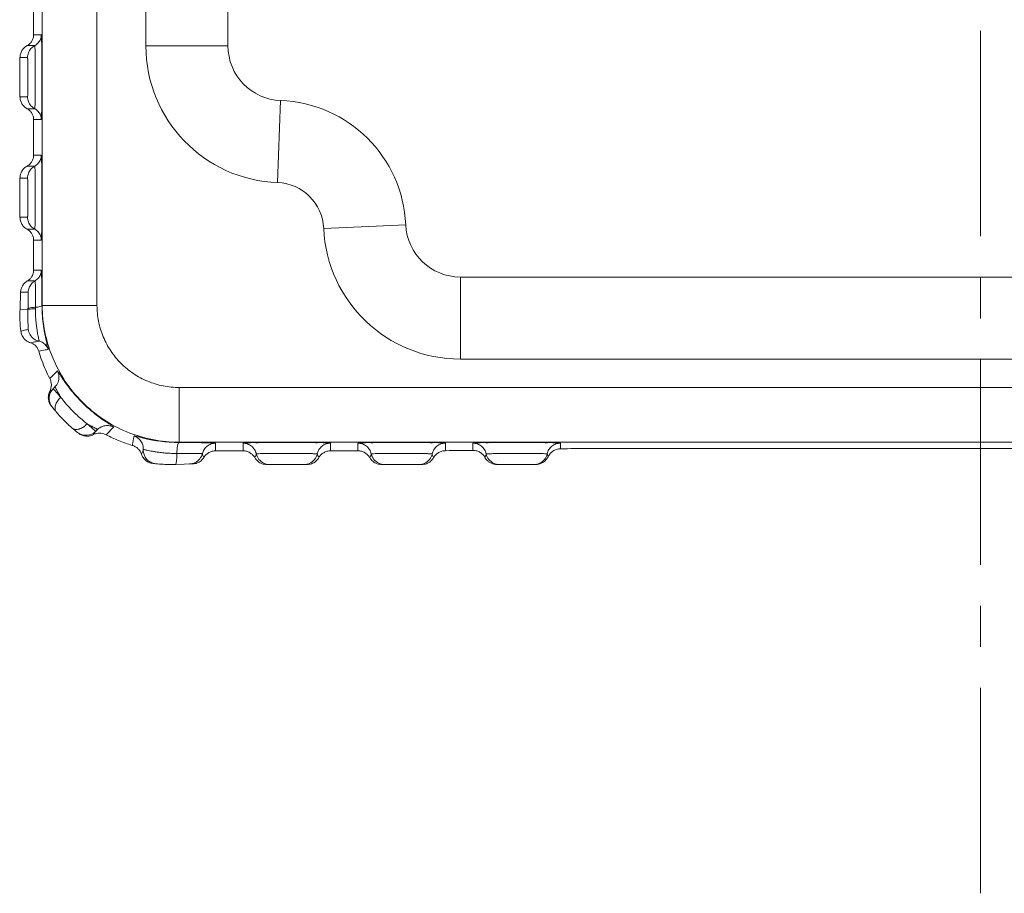
# Model space of a CAD drawing. Extents: x 519 to 1188, y -54 to 407.
# Drawn here: x 874 to 910, y 230 to 261 of the extents above; entities that cross this region are included whole.
import ezdxf

# ---------------------------------------------------------------- set-up
doc = ezdxf.new("R2010")
doc.units = 0
doc.header["$MEASUREMENT"] = 0
doc.linetypes.add('CENTER', pattern=[0.6, 0.375, -0.075, 0.075, -0.075])
doc.layers.get('0').update_dxf_attribs({"lineweight": 0})

msp = doc.modelspace()

# ---------------------------------------------------------------- linework, layer by layer
at = {"color": 1, "linetype": 'CENTER', "ltscale": 20}
msp.add_line((909.608, 229.521), (909.608, 286.235), dxfattribs=at)
at = {"color": 7, "linetype": 'Continuous'}
for p, q in [((875.324, 276.069), (875.324, 250.999)), ((877.323, 276.069), (877.323, 250.999)), ((879.108, 260.479), (879.108, 268.488)), ((882.108, 260.479), (882.108, 268.488)), ((875.009, 261.984), (875.009, 260.884)), ((875.286, 260.884), (875.009, 260.884)), ((874.772, 260.487), (875.049, 260.487)), ((882.108, 260.479), (879.108, 260.479)), ((874.509, 258.62), (874.509, 260.047)), ((874.509, 260.047), (874.786, 260.047)), ((874.786, 258.62), (874.509, 258.62)), ((884.034, 258.48), (883.923, 255.483)), ((875.049, 258.18), (874.772, 258.18)), ((875.009, 257.784), (875.009, 256.484)), ((875.009, 257.784), (875.286, 257.784)), ((875.286, 256.484), (875.009, 256.484)), ((874.772, 256.087), (875.049, 256.087)), ((874.509, 254.22), (874.509, 255.647)), ((874.509, 255.647), (874.786, 255.647)), ((874.786, 254.22), (874.509, 254.22)), ((875.049, 253.78), (874.772, 253.78)), ((888.603, 253.945), (885.606, 253.812)), ((875.009, 253.384), (875.009, 252.284)), ((875.009, 253.384), (875.286, 253.384)), ((875.286, 252.284), (875.009, 252.284)), ((875.061, 251.893), (874.783, 251.893)), ((890.601, 249.034), (890.601, 252.034)), ((928.615, 252.034), (890.601, 252.034)), ((874.512, 250.863), (874.532, 251.476)), ((874.81, 251.476), (874.532, 251.476)), ((874.512, 250.863), (874.801, 250.852)), ((875.324, 250.999), (875.313, 250.988)), ((877.323, 250.999), (875.324, 250.999)), ((928.615, 249.034), (890.601, 249.034)), ((875.875, 248.608), (875.597, 248.33)), ((875.721, 247.952), (875.787, 248.019)), ((880.323, 247.999), (880.323, 245.999)), ((880.323, 247.999), (938.893, 247.999)), ((877.276, 246.397), (877.343, 246.463)), ((877.654, 246.273), (877.932, 246.551)), ((880.323, 245.999), (880.313, 245.99)), ((880.323, 245.999), (938.893, 245.999)), ((881.658, 245.685), (881.658, 245.962)), ((882.658, 245.962), (882.658, 245.685)), ((885.858, 245.685), (885.858, 245.962)), ((886.858, 245.962), (886.858, 245.685)), ((890.058, 245.69), (890.058, 245.962)), ((891.058, 245.962), (891.058, 245.7)), ((894.258, 245.76), (894.258, 245.962)), ((896.473, 245.772), (922.743, 245.772)), ((881.658, 245.685), (882.658, 245.685)), ((885.858, 245.685), (886.858, 245.685)), ((880.822, 245.208), (880.188, 245.188)), ((884.992, 245.185), (883.524, 245.185)), ((889.191, 245.185), (887.724, 245.185)), ((891.941, 245.185), (893.359, 245.185))]:
    msp.add_line(p, q, dxfattribs=at)
for centre, radius, start, end in [((884.108, 260.479), 5, 180, 267.8774), ((884.108, 260.479), 2, 180, 267.8774), ((883.858, 253.734), 4.75, 2.5473, 87.8774), ((883.858, 253.734), 1.75, 2.5473, 87.8774), ((890.601, 254.034), 5, 182.5473, 270), ((890.601, 254.034), 2, 182.5473, 270), ((876.074, 247.599), 0.5, 135, 218.1046), ((876.923, 246.75), 0.5, 231.8949, 315)]:
    msp.add_arc(centre, radius, start, end, dxfattribs=at)
for points, start_tangent, end_tangent in [([(874.772, 260.487), (874.87, 260.558), (874.945, 260.652), (874.992, 260.763), (875.009, 260.884)], (0.880682, 0.473708), (0, 1)), ([(875.286, 260.884), (875.257, 260.726), (875.175, 260.588), (875.049, 260.487)], (0, -1), (-0.880629, -0.473807)), ([(875.286, 257.784), (875.294, 257.845), (875.301, 258.028), (875.307, 258.317), (875.311, 258.688), (875.313, 259.113), (875.313, 259.555), (875.311, 259.979), (875.307, 260.351), (875.301, 260.64), (875.294, 260.822), (875.286, 260.884)], (0.999916, -0.012933), (-0.999979, 0.00649)), ([(874.509, 260.047), (874.527, 260.18), (874.58, 260.304), (874.663, 260.408), (874.772, 260.487)], (0, 1), (0.880682, 0.473709)), ([(875.049, 260.487), (874.91, 260.376), (874.818, 260.223), (874.786, 260.047)], (-0.880615, -0.473833), (0.00004, -1)), ([(875.049, 260.487), (875.052, 260.481), (875.054, 260.459), (875.056, 260.42), (875.059, 260.358), (875.061, 260.267), (875.064, 260.138), (875.066, 259.963), (875.068, 259.737), (875.069, 259.468), (875.069, 259.176), (875.068, 258.897), (875.066, 258.662), (875.063, 258.484), (875.06, 258.358), (875.057, 258.272), (875.054, 258.218), (875.052, 258.189), (875.049, 258.18)], (0.999975, -0.007084), (-0.99989, 0.014859)), ([(874.786, 260.047), (874.788, 260.043), (874.789, 260.03), (874.79, 260.005), (874.792, 259.967), (874.794, 259.911), (874.795, 259.831), (874.797, 259.723), (874.798, 259.583), (874.799, 259.416), (874.799, 259.236), (874.798, 259.063), (874.796, 258.918), (874.795, 258.809), (874.793, 258.73), (874.791, 258.677), (874.789, 258.644), (874.788, 258.626), (874.786, 258.62)], (0.999968, -0.007958), (-0.999875, 0.015795)), ([(874.772, 258.18), (874.663, 258.259), (874.58, 258.364), (874.527, 258.487), (874.509, 258.62)], (-0.880682, 0.473709), (0, 1)), ([(875.049, 258.18), (874.91, 258.291), (874.818, 258.445), (874.786, 258.62)], (-0.880615, 0.473832), (0.000039, 1)), ([(875.009, 257.784), (874.992, 257.904), (874.945, 258.015), (874.87, 258.109), (874.772, 258.18)], (0, 1), (-0.880682, 0.473708)), ([(875.286, 257.784), (875.257, 257.942), (875.175, 258.08), (875.049, 258.18)], (0, 1), (-0.880628, 0.473808)), ([(874.772, 256.087), (874.87, 256.158), (874.945, 256.252), (874.992, 256.363), (875.009, 256.484)], (0.880682, 0.473708), (0, 1)), ([(875.286, 256.484), (875.257, 256.326), (875.175, 256.188), (875.049, 256.087)], (0, -1), (-0.880629, -0.473807)), ([(875.286, 253.384), (875.294, 253.445), (875.301, 253.628), (875.307, 253.917), (875.311, 254.288), (875.313, 254.713), (875.313, 255.155), (875.311, 255.579), (875.307, 255.951), (875.301, 256.24), (875.294, 256.422), (875.286, 256.484)], (0.999916, -0.012933), (-0.999979, 0.00649)), ([(874.509, 255.647), (874.527, 255.78), (874.58, 255.904), (874.663, 256.008), (874.772, 256.087)], (0, 1), (0.880682, 0.473709)), ([(875.049, 256.087), (874.91, 255.976), (874.818, 255.823), (874.786, 255.647)], (-0.880615, -0.473833), (0.00004, -1)), ([(875.049, 256.087), (875.052, 256.081), (875.054, 256.059), (875.056, 256.02), (875.059, 255.958), (875.061, 255.867), (875.064, 255.738), (875.066, 255.563), (875.068, 255.337), (875.069, 255.068), (875.069, 254.776), (875.068, 254.497), (875.066, 254.262), (875.063, 254.084), (875.06, 253.958), (875.057, 253.872), (875.054, 253.818), (875.052, 253.789), (875.049, 253.78)], (0.999975, -0.007084), (-0.99989, 0.014859)), ([(874.786, 255.647), (874.788, 255.643), (874.789, 255.63), (874.79, 255.605), (874.792, 255.567), (874.794, 255.511), (874.795, 255.431), (874.797, 255.323), (874.798, 255.183), (874.799, 255.016), (874.799, 254.836), (874.798, 254.663), (874.796, 254.518), (874.795, 254.409), (874.793, 254.33), (874.791, 254.277), (874.789, 254.244), (874.788, 254.226), (874.786, 254.22)], (0.999968, -0.007958), (-0.999875, 0.015795)), ([(874.772, 253.78), (874.663, 253.859), (874.58, 253.964), (874.527, 254.087), (874.509, 254.22)], (-0.880682, 0.473709), (0, 1)), ([(875.049, 253.78), (874.91, 253.891), (874.818, 254.045), (874.786, 254.22)], (-0.880615, 0.473832), (0.000039, 1)), ([(875.009, 253.384), (874.992, 253.504), (874.945, 253.615), (874.87, 253.709), (874.772, 253.78)], (0, 1), (-0.880682, 0.473708)), ([(875.286, 253.384), (875.257, 253.542), (875.175, 253.68), (875.049, 253.78)], (0, 1), (-0.880628, 0.473808)), ([(874.783, 251.893), (874.876, 251.965), (874.948, 252.058), (874.993, 252.166), (875.009, 252.284)], (0.867307, 0.497773), (0, 1)), ([(875.286, 252.284), (875.259, 252.129), (875.181, 251.994), (875.061, 251.893)], (0, -1), (-0.867156, -0.498037)), ([(875.313, 250.988), (875.311, 251.399), (875.307, 251.762), (875.301, 252.044), (875.294, 252.223), (875.286, 252.284)], (-0.002751, 0.999996), (-0.999996, 0.002711)), ([(874.532, 251.476), (874.552, 251.602), (874.603, 251.717), (874.681, 251.817), (874.783, 251.893)], (0.032918, 0.999458), (0.867307, 0.497773)), ([(874.81, 251.476), (874.844, 251.642), (874.931, 251.786), (875.061, 251.893)], (0.032873, 0.99946), (0.867143, 0.49806)), ([(875.071, 250.928), (875.072, 251.163), (875.072, 251.412), (875.071, 251.629), (875.068, 251.785), (875.064, 251.87), (875.061, 251.893)], (0.006957, 0.999976), (-1, -0.000721)), ([(874.802, 250.878), (874.806, 251.022), (874.81, 251.176), (874.812, 251.311), (874.813, 251.408), (874.812, 251.461), (874.81, 251.476)], (0.030547, 0.999533), (-1, -0.000368)), ([(874.541, 250.054), (874.512, 250.863)], (-0.119114, 0.992881), (0.047841, 0.998855)), ([(874.813, 250.121), (874.814, 250.125), (874.814, 250.136), (874.813, 250.157), (874.811, 250.19), (874.808, 250.238), (874.804, 250.306), (874.8, 250.388), (874.797, 250.475), (874.796, 250.561), (874.796, 250.643), (874.797, 250.718), (874.799, 250.789), (874.801, 250.852)], (0.972768, 0.231779), (0.0474, 0.998876)), ([(874.801, 250.852), (874.802, 250.865), (874.802, 250.878)], (0.031483, 0.999504), (0.030567, 0.999533)), ([(874.801, 250.852), (874.836, 250.862), (874.93, 250.869), (875.071, 250.872)], (0.298474, 0.954418), (0.999999, 0.001105)), ([(874.802, 250.878), (874.837, 250.9), (874.931, 250.918), (875.071, 250.928)], (0.160206, 0.987084), (0.999196, 0.040098)), ([(875.313, 250.988), (875.282, 250.964), (875.197, 250.943), (875.071, 250.928)], (-0.113167, -0.993576), (-0.996694, -0.081251)), ([(875.071, 250.871), (875.071, 250.9), (875.071, 250.928)], (-0.004297, 0.999991), (0.005917, 0.999982)), ([(875.206, 249.688), (875.207, 249.693), (875.205, 249.71), (875.199, 249.742), (875.189, 249.793), (875.174, 249.869), (875.154, 249.975), (875.132, 250.105), (875.112, 250.245), (875.096, 250.386), (875.084, 250.522), (875.076, 250.649), (875.072, 250.766), (875.071, 250.871)], (0.989313, 0.145804), (-0.000252, 1)), ([(875.54, 249.389), (875.53, 249.452), (875.486, 249.631), (875.425, 249.905), (875.367, 250.242), (875.327, 250.612), (875.313, 250.988)], (0.984095, 0.177644), (-0.00289, 0.999996)), ([(875.324, 250.999), (875.42, 250.023), (875.704, 249.086), (876.166, 248.221), (876.788, 247.464), (877.545, 246.842), (878.41, 246.38), (879.347, 246.096), (880.323, 245.999)], (0.000189, -1), (1, -0.000183)), ([(877.323, 250.999), (877.381, 250.415), (877.551, 249.852), (877.828, 249.333), (878.202, 248.878), (878.656, 248.505), (879.175, 248.227), (879.738, 248.057), (880.323, 247.999)], (0.000147, -1), (1, -0.00014)), ([(874.541, 250.054), (874.632, 250.077), (874.722, 250.099), (874.813, 250.121)], (0.969493, 0.24512), (0.97184, 0.23564)), ([(874.893, 249.635), (874.762, 249.696), (874.654, 249.792), (874.579, 249.914), (874.541, 250.054)], (-0.957634, 0.287989), (-0.119114, 0.992881)), ([(874.813, 250.121), (874.878, 249.925), (875.017, 249.772), (875.206, 249.688)], (0.111592, -0.993754), (0.97838, -0.206817)), ([(874.893, 249.635), (874.997, 249.652), (875.102, 249.67), (875.206, 249.688)], (0.985372, 0.170419), (0.986229, 0.165383)), ([(875.54, 249.389), (875.467, 249.526), (875.351, 249.63), (875.206, 249.688)], (-0.314414, 0.949286), (-0.978371, 0.206857)), ([(875.197, 249.326), (875.153, 249.43), (875.084, 249.519), (874.996, 249.589), (874.893, 249.635)], (-0.271606, 0.962409), (-0.957634, 0.287989)), ([(875.197, 249.326), (875.311, 249.347), (875.425, 249.368), (875.54, 249.389)], (0.983277, 0.182118), (0.983578, 0.180481)), ([(875.597, 248.33), (875.441, 248.651), (875.307, 248.983), (875.197, 249.326)], (-0.470746, 0.882269), (-0.271606, 0.962409)), ([(875.875, 248.608), (875.933, 248.405), (875.902, 248.196), (875.787, 248.019)], (0.470896, -0.882189), (-0.707107, -0.707107)), ([(877.932, 246.551), (877.904, 246.575), (877.799, 246.644), (877.62, 246.762), (877.386, 246.928), (877.126, 247.134), (876.868, 247.366), (876.622, 247.617), (876.394, 247.88), (876.201, 248.132), (876.052, 248.346), (875.951, 248.501), (875.895, 248.586), (875.875, 248.608)], (0.710113, 0.704087), (-0.704504, -0.7097)), ([(875.656, 248.097), (875.641, 248.216), (875.597, 248.33)], (-0.004504, 0.99999), (-0.470746, 0.882269)), ([(875.601, 247.866), (875.642, 247.978)], (0.458445, 0.888723), (0.234062, 0.972222)), ([(875.601, 247.866), (875.643, 247.889), (875.683, 247.918), (875.721, 247.952)], (0.900506, 0.434844), (0.707126, 0.707087)), ([(875.642, 247.978), (875.656, 248.097)], (0.234062, 0.972222), (-0.004504, 0.99999)), ([(875.721, 247.952), (875.729, 247.943), (875.754, 247.914), (875.804, 247.858)], (0.65903, -0.752116), (0.664711, -0.747101)), ([(875.795, 248.015), (875.787, 248.019)], (-0.523571, 0.851982), (-0.706157, -0.708055)), ([(875.999, 247.642), (875.902, 247.812), (875.837, 247.935), (875.801, 248.002), (875.795, 248.015)], (-0.52334, 0.852124), (-0.523571, 0.851982)), ([(875.58, 247.453), (875.547, 247.589), (875.554, 247.731), (875.601, 247.866)], (-0.367336, 0.930088), (0.458462, 0.888714)), ([(875.999, 247.642), (875.878, 247.501), (875.805, 247.349), (875.792, 247.207), (875.84, 247.096)], (-0.738763, -0.673965), (0.652411, -0.757865)), ([(875.804, 247.858), (875.883, 247.769), (875.999, 247.642)], (0.664711, -0.747101), (0.677702, -0.735336)), ([(875.999, 247.642), (876.077, 247.542), (876.172, 247.425), (876.29, 247.291), (876.432, 247.142), (876.596, 246.983), (876.779, 246.823), (876.966, 246.675)], (0.602819, -0.797878), (0.797859, -0.602844)), ([(875.648, 247.332), (875.58, 247.453)], (-0.609532, 0.792761), (-0.367336, 0.930088)), ([(875.648, 247.332), (875.681, 247.29)], (0.609548, -0.792749), (0.617098, -0.786886)), ([(875.681, 247.29), (875.765, 247.185), (875.84, 247.096)], (0.617098, -0.786886), (0.652415, -0.757862)), ([(875.84, 247.096), (876.323, 246.602), (876.42, 246.516)], (0.652415, -0.757862), (0.7579, -0.652371)), ([(876.966, 246.675), (876.825, 246.554), (876.673, 246.481), (876.531, 246.468), (876.42, 246.516)], (-0.673908, -0.738815), (-0.757896, 0.652375)), ([(876.42, 246.516), (876.614, 246.357)], (0.7579, -0.652371), (0.786878, -0.617109)), ([(877.254, 246.516), (877.13, 246.581), (876.966, 246.675)], (-0.858557, 0.512718), (-0.852107, 0.523367)), ([(876.966, 246.675), (877.076, 246.575), (877.158, 246.501), (877.215, 246.45), (877.251, 246.419), (877.27, 246.402), (877.276, 246.397)], (0.735358, -0.677678), (0.752119, -0.659028)), ([(877.321, 246.48), (877.254, 246.516)], (-0.919075, 0.394082), (-0.858557, 0.512718)), ([(877.343, 246.463), (877.325, 246.478), (877.321, 246.48)], (0.708259, 0.705953), (-0.919075, 0.394082)), ([(877.932, 246.551), (877.729, 246.608), (877.52, 246.577), (877.343, 246.463)], (-0.882189, 0.470896), (-0.707107, -0.707107)), ([(876.614, 246.357), (876.656, 246.324)], (0.786878, -0.617109), (0.792734, -0.609568)), ([(876.777, 246.256), (876.656, 246.324)], (-0.930081, 0.367355), (-0.792746, 0.609552)), ([(877.19, 246.276), (877.055, 246.23), (876.913, 246.223), (876.777, 246.256)], (-0.888717, -0.458456), (-0.930081, 0.367355)), ([(877.214, 246.319), (877.19, 246.276)], (-0.539196, -0.84218), (-0.434843, -0.900506)), ([(877.302, 246.318), (877.19, 246.276)], (-0.972223, -0.234057), (-0.888726, -0.458439)), ([(877.276, 246.397), (877.242, 246.359), (877.214, 246.319)], (-0.707087, -0.707126), (-0.539196, -0.84218)), ([(877.421, 246.332), (877.302, 246.318)], (-0.99999, 0.004507), (-0.972223, -0.234057)), ([(877.654, 246.273), (877.541, 246.317), (877.421, 246.332)], (-0.882269, 0.470746), (-0.99999, 0.004507)), ([(878.612, 245.883), (878.111, 246.059), (877.654, 246.273)], (-0.960253, 0.279132), (-0.882269, 0.470746)), ([(878.678, 246.228), (878.656, 246.112), (878.634, 245.997), (878.612, 245.883)], (-0.185819, -0.982584), (-0.187579, -0.98225)), ([(880.313, 245.99), (879.965, 246.002), (879.638, 246.034), (879.351, 246.078), (879.114, 246.126), (878.927, 246.171), (878.791, 246.205), (878.707, 246.225), (878.678, 246.228)], (-0.999996, 0.002845), (-0.181958, -0.983306)), ([(878.678, 246.228), (878.819, 246.153), (878.93, 246.036), (878.998, 245.891), (879.016, 245.732)], (0.946912, -0.321494), (-0.045678, -0.998956)), ([(878.896, 245.67), (878.82, 245.763), (878.724, 245.836), (878.612, 245.883)], (-0.533446, 0.845834), (-0.960253, 0.279132)), ([(879.016, 245.732), (879.002, 245.677), (878.979, 245.62), (878.947, 245.561)], (-0.203222, -0.979133), (-0.539195, -0.842181)), ([(879.467, 245.211), (879.286, 245.265), (879.138, 245.382), (879.044, 245.545), (879.016, 245.732)], (-0.995147, 0.098401), (0.045715, 0.998955)), ([(880.24, 245.588), (880.144, 245.589), (880.04, 245.591), (879.929, 245.597), (879.811, 245.605), (879.684, 245.618), (879.55, 245.635), (879.415, 245.656), (879.291, 245.678), (879.189, 245.698), (879.116, 245.713), (879.067, 245.724), (879.037, 245.73), (879.021, 245.732), (879.016, 245.732)], (-0.999979, -0.006406), (-0.151941, -0.98839)), ([(880.313, 245.99), (880.288, 245.958), (880.266, 245.874), (880.25, 245.746), (880.24, 245.588)], (-0.993418, -0.114544), (-0.032542, -0.99947)), ([(881.658, 245.962), (881.613, 245.969), (881.483, 245.975), (881.277, 245.98), (881.003, 245.985), (880.676, 245.988), (880.313, 245.99)], (0.01526, 0.999884), (-0.999996, 0.002735)), ([(881.658, 245.962), (881.495, 245.935), (881.35, 245.856), (881.238, 245.735), (881.173, 245.583)], (-1, 0), (-0.241992, -0.970278)), ([(885.858, 245.962), (885.802, 245.969), (885.641, 245.976), (885.386, 245.982), (885.056, 245.986), (884.671, 245.989), (884.258, 245.99), (883.845, 245.989), (883.461, 245.986), (883.13, 245.982), (882.875, 245.976), (882.713, 245.969), (882.658, 245.962)], (0.014379, 0.999897), (-0.001097, -0.999999)), ([(882.658, 245.962), (882.823, 245.934), (882.97, 245.853), (883.081, 245.728), (883.145, 245.573)], (1, 0), (0.222601, -0.97491)), ([(885.858, 245.962), (885.693, 245.934), (885.546, 245.853), (885.434, 245.728), (885.37, 245.573)], (-1, 0), (-0.222602, -0.974909)), ([(890.058, 245.962), (890.002, 245.969), (889.841, 245.976), (889.586, 245.982), (889.256, 245.986), (888.871, 245.989), (888.458, 245.99), (888.045, 245.989), (887.661, 245.986), (887.33, 245.982), (887.075, 245.976), (886.913, 245.969), (886.858, 245.962)], (0.014379, 0.999897), (-0.001097, -0.999999)), ([(886.858, 245.962), (887.023, 245.934), (887.17, 245.853), (887.281, 245.728), (887.345, 245.573)], (1, 0), (0.222601, -0.97491)), ([(890.058, 245.962), (889.893, 245.934), (889.746, 245.853), (889.634, 245.728), (889.57, 245.573)], (-1, 0), (-0.222602, -0.974909)), ([(894.258, 245.962), (894.202, 245.969), (894.041, 245.976), (893.786, 245.982), (893.456, 245.986), (893.071, 245.989), (892.658, 245.99), (892.245, 245.989), (891.861, 245.986), (891.53, 245.982), (891.275, 245.976), (891.113, 245.969), (891.058, 245.962)], (0.014379, 0.999897), (-0.001097, -0.999999)), ([(891.058, 245.962), (891.223, 245.934), (891.37, 245.853), (891.481, 245.728), (891.545, 245.573)], (1, 0), (0.222601, -0.97491)), ([(894.258, 245.962), (894.093, 245.934), (893.946, 245.853), (893.834, 245.728), (893.77, 245.573)], (-1, 0), (-0.222602, -0.974909)), ([(894.258, 245.76), (894.109, 245.736), (893.98, 245.673), (893.879, 245.581), (893.807, 245.469)], (-0.999933, -0.011609), (-0.428036, -0.903762)), ([(894.258, 245.76), (894.769, 245.765), (895.316, 245.769), (895.89, 245.771), (896.473, 245.772)], (0.999933, 0.011609), (1, 0)), ([(878.947, 245.561), (878.896, 245.67)], (-0.316017, 0.948753), (-0.533446, 0.845834)), ([(879.363, 245.223), (879.226, 245.259), (879.105, 245.332), (879.01, 245.435), (878.947, 245.561)], (-0.993097, 0.117294), (-0.315983, 0.948765)), ([(880.188, 245.188), (880.21, 245.217), (880.228, 245.301), (880.238, 245.43), (880.24, 245.588)], (0.999458, 0.032924), (-0.013135, 0.999914)), ([(881.173, 245.583), (881.137, 245.586), (881.039, 245.589), (880.898, 245.59), (880.736, 245.59), (880.568, 245.59), (880.401, 245.589), (880.24, 245.588)], (-0.100562, 0.994931), (-0.999974, -0.0072)), ([(880.704, 245.205), (880.911, 245.257), (881.078, 245.392), (881.173, 245.583)], (0.999456, 0.032979), (0.241915, 0.970297)), ([(881.232, 245.446), (881.124, 245.322), (880.982, 245.24), (880.822, 245.208)], (-0.523609, -0.851959), (-0.999457, -0.032949)), ([(881.232, 245.446), (881.205, 245.495), (881.186, 245.541), (881.173, 245.583)], (-0.539504, 0.841983), (-0.245788, 0.969324)), ([(881.658, 245.685), (881.531, 245.668), (881.413, 245.621), (881.311, 245.545), (881.232, 245.446)], (-1, 0), (-0.523634, -0.851943)), ([(883.091, 245.435), (883.011, 245.538), (882.908, 245.617), (882.788, 245.667), (882.658, 245.685)], (-0.500041, 0.866002), (-1, 0)), ([(883.145, 245.573), (883.133, 245.53), (883.116, 245.484), (883.091, 245.435)], (-0.222599, -0.97491), (-0.500147, -0.86594)), ([(883.524, 245.185), (883.354, 245.214), (883.203, 245.301), (883.091, 245.435)], (-1, 0.000026), (-0.500019, 0.866014)), ([(885.37, 245.573), (885.325, 245.577), (885.196, 245.581), (884.992, 245.584), (884.729, 245.586), (884.43, 245.587), (884.116, 245.587), (883.812, 245.586), (883.551, 245.584), (883.357, 245.582), (883.23, 245.579), (883.164, 245.576), (883.145, 245.573)], (-0.093484, 0.995621), (-0.085893, -0.996304)), ([(883.633, 245.185), (883.416, 245.234), (883.242, 245.373), (883.145, 245.573)], (-1, -0.000035), (-0.222544, 0.974923)), ([(884.883, 245.185), (885.1, 245.234), (885.274, 245.373), (885.37, 245.573)], (1, 0.000054), (0.222531, 0.974926)), ([(885.425, 245.435), (885.313, 245.301), (885.162, 245.214), (884.992, 245.185)], (-0.500019, -0.866014), (-1, -0.000024)), ([(885.425, 245.435), (885.4, 245.484), (885.382, 245.53), (885.37, 245.573)], (-0.500146, 0.865941), (-0.222598, 0.97491)), ([(885.858, 245.685), (885.728, 245.667), (885.607, 245.617), (885.504, 245.538), (885.425, 245.435)], (-1, 0), (-0.500039, -0.866003)), ([(887.291, 245.435), (887.211, 245.538), (887.108, 245.617), (886.988, 245.667), (886.858, 245.685)], (-0.500041, 0.866002), (-1, 0)), ([(887.345, 245.573), (887.333, 245.53), (887.316, 245.484), (887.291, 245.435)], (-0.222599, -0.97491), (-0.500147, -0.86594)), ([(887.724, 245.185), (887.554, 245.214), (887.403, 245.301), (887.291, 245.435)], (-1, 0.000026), (-0.500019, 0.866014)), ([(889.57, 245.573), (889.525, 245.577), (889.396, 245.581), (889.192, 245.584), (888.929, 245.586), (888.63, 245.587), (888.316, 245.587), (888.012, 245.586), (887.751, 245.584), (887.557, 245.582), (887.43, 245.579), (887.364, 245.576), (887.345, 245.573)], (-0.093484, 0.995621), (-0.085893, -0.996304)), ([(887.833, 245.185), (887.616, 245.234), (887.442, 245.373), (887.345, 245.573)], (-1, -0.000035), (-0.222544, 0.974923)), ([(889.083, 245.185), (889.3, 245.234), (889.474, 245.373), (889.57, 245.573)], (1, 0.000054), (0.222531, 0.974926)), ([(889.624, 245.436), (889.513, 245.302), (889.362, 245.215), (889.191, 245.185)], (-0.496395, -0.868097), (-1, -0.00001)), ([(889.624, 245.436), (889.6, 245.484), (889.582, 245.53), (889.57, 245.573)], (-0.497569, 0.867424), (-0.222598, 0.97491)), ([(890.058, 245.69), (889.926, 245.671), (889.805, 245.62), (889.703, 245.539), (889.624, 245.436)], (-0.999975, -0.00712), (-0.496417, -0.868084)), ([(890.058, 245.69), (890.578, 245.694), (891.058, 245.7)], (0.999975, 0.00712), (0.999901, 0.014073)), ([(891.497, 245.446), (891.425, 245.545), (891.326, 245.626), (891.202, 245.681), (891.058, 245.7)], (-0.4812, 0.876611), (-0.999901, -0.014073)), ([(891.497, 245.446), (891.517, 245.486), (891.533, 245.529), (891.545, 245.573)], (0.477472, 0.878647), (0.222598, 0.97491)), ([(891.611, 245.306), (891.548, 245.37), (891.497, 245.446)], (-0.761025, 0.648723), (-0.481194, 0.876614)), ([(891.545, 245.573), (891.557, 245.575), (891.597, 245.578), (891.673, 245.58), (891.793, 245.582), (891.966, 245.584), (892.197, 245.586), (892.48, 245.587), (892.795, 245.587), (893.104, 245.586), (893.365, 245.584), (893.56, 245.582), (893.686, 245.579), (893.752, 245.576), (893.77, 245.573)], (0.087073, 0.996202), (0.076684, -0.997055)), ([(891.545, 245.573), (891.642, 245.373), (891.816, 245.234), (892.033, 245.185)], (0.222545, -0.974922), (1, -0.000037)), ([(893.77, 245.573), (893.674, 245.373), (893.5, 245.234), (893.283, 245.185)], (-0.222543, -0.974923), (-1, 0.000026)), ([(893.807, 245.469), (893.737, 245.362), (893.643, 245.275), (893.531, 245.216), (893.409, 245.187)], (-0.427926, -0.903814), (-0.994848, -0.101376)), ([(893.77, 245.573), (893.779, 245.54), (893.791, 245.505), (893.807, 245.469)], (0.222591, -0.974912), (0.430668, -0.902511)), ([(879.467, 245.211), (879.363, 245.223)], (-0.995146, 0.098411), (-0.993102, 0.117258)), ([(880.188, 245.188), (880.008, 245.185), (879.467, 245.211)], (-0.999458, -0.032918), (-0.995146, 0.098411)), ([(891.941, 245.185), (891.817, 245.2), (891.707, 245.242), (891.611, 245.306)], (-1, 0.000022), (-0.761025, 0.648723)), ([(893.409, 245.187), (893.384, 245.185), (893.359, 245.185)], (-0.994848, -0.101376), (-1, -0.000134))]:
    msp.add_spline(points, degree=3, dxfattribs=dict(at, start_tangent=start_tangent, end_tangent=end_tangent))

doc.saveas('drawing.dxf')
